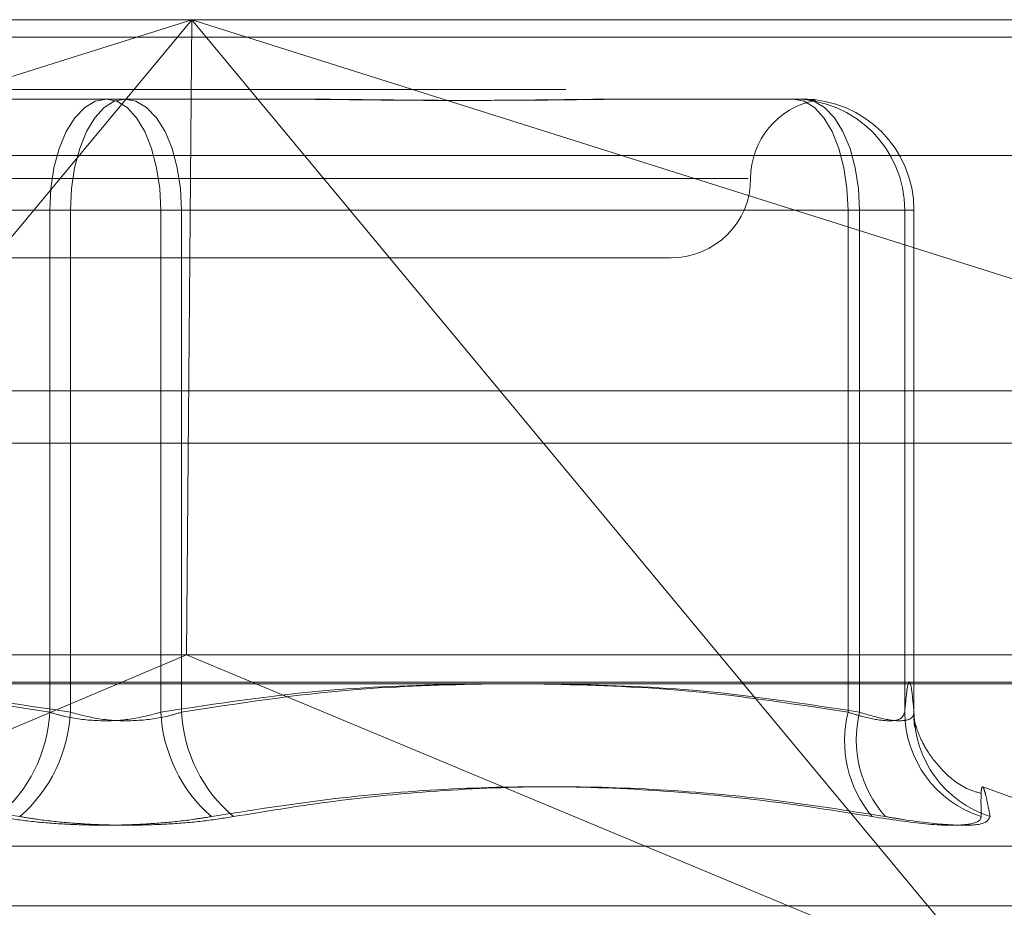
# Model space of a CAD drawing. Units: inches. Extents: x 0 to 23.4, y 0 to 16.5.
# Drawn here: x 5.6 to 5.6, y 12.8 to 12.8 of the extents above; entities that cross this region are included whole.
import ezdxf

# ---------------------------------------------------------------- set-up
doc = ezdxf.new("R2010")
doc.units = ezdxf.units.IN
doc.header["$MEASUREMENT"] = 0
doc.linetypes.add('HIDDEN', pattern=[0.07500000000000001, 0.05, -0.025])

msp = doc.modelspace()

# ---------------------------------------------------------------- linework, layer by layer
at = {"color": 7, "linetype": 'HIDDEN', "lineweight": 0}
for p, q in [((5.5175093023, 12.8354490393), (5.6271754937, 12.8354490393)), ((5.5300610326, 12.8216869686), (5.5736463138, 12.8354490393)), ((5.5736463138, 12.8354490393), (5.5449514181, 12.8009111262)), ((5.5736463138, 12.8354490393), (5.5734525662, 12.8129518514)), ((5.6023412096, 12.8009111262), (5.5736463138, 12.8354490393)), ((5.5736463138, 12.8354490393), (5.617231595, 12.8216869686)), ((7.9868937719, 12.8348319689), (3.1619794862, 12.8348319689)), ((7.9868937719, 12.8329748261), (3.1619794862, 12.8329748261)), ((5.5650243174, 12.8326368908), (5.5706160734, 12.8326368908)), ((5.5706160734, 12.8326368908), (5.5762843636, 12.8326368908)), ((5.5762843636, 12.8326368908), (5.5768653086, 12.8326368908)), ((5.5892949542, 12.8326368908), (5.5949632444, 12.8326368908)), ((5.5949632444, 12.8326368908), (5.5952154498, 12.8326368908)), ((5.5949632444, 12.8326368908), (5.5950397786, 12.8326368908)), ((5.5952154498, 12.8326368908), (5.595291984, 12.8326368908)), ((5.6269902733, 12.8306353835), (5.5173240819, 12.8306353835)), ((5.5933577486, 12.8298247423), (5.5484922953, 12.8298247423)), ((5.568607569, 12.8286998829), (5.5445891377, 12.8286998829)), ((5.5449981509, 12.8286998829), (5.5693453219, 12.8286998829)), ((5.568607569, 12.8286998829), (5.5725443041, 12.8286998829)), ((5.568607569, 12.810920664), (5.568607569, 12.8286998829)), ((5.573282057, 12.8286998829), (5.5693453219, 12.8286998829)), ((5.5693453219, 12.8286998829), (5.5693453219, 12.810920664)), ((5.5725443041, 12.8286998829), (5.5725443041, 12.810920664)), ((5.5968914751, 12.8286998829), (5.5725443041, 12.8286998829)), ((5.573282057, 12.8286998829), (5.5973004883, 12.8286998829)), ((5.573282057, 12.810920664), (5.573282057, 12.8286998829)), ((5.5968914751, 12.810920664), (5.5968914751, 12.8286998829)), ((5.5968914751, 12.8286998829), (5.5988999794, 12.8286998829)), ((5.5992287191, 12.8286998829), (5.5973004883, 12.8286998829)), ((5.5973004883, 12.8286998829), (5.5973004883, 12.810920664)), ((5.5988999794, 12.8286998829), (5.5988999794, 12.810920664)), ((5.5992287191, 12.8286998829), (5.5988999794, 12.8286998829)), ((5.5992287191, 12.810920664), (5.5992287191, 12.8286998829)), ((5.5512597736, 12.8270125938), (5.570713083, 12.8270125938)), ((5.570713083, 12.8270125938), (5.5906298524, 12.8270125938)), ((3.1619794862, 12.8204462547), (7.9868937719, 12.8204462547)), ((5.6264263457, 12.8129518514), (5.5182584504, 12.8129518514)), ((5.5449514181, 12.8009111262), (5.5734525662, 12.8129518514)), ((5.6023412096, 12.8009111262), (5.5734525662, 12.8129518514)), ((5.5174722583, 12.8119891203), (5.6271384496, 12.8119891203)), ((5.5992257724, 12.8107034642), (5.5992504739, 12.8104054494)), ((5.6074285479, 12.8061790395), (5.6016645719, 12.8082769551)), ((5.5346778268, 12.8061790395), (5.6072117992, 12.8061790395)), ((5.5330216783, 12.8040649953), (5.6088159769, 12.8040649953))]:
    msp.add_line(p, q, dxfattribs=at)
at = {"color": 7, "linetype": 'Continuous', "lineweight": 15}
for p, q in [((3.1619794862, 12.8348319689), (7.9868937719, 12.8348319689)), ((7.9868937719, 12.8223033975), (3.1619794862, 12.8223033975)), ((3.1619794862, 12.8204462547), (7.9868937719, 12.8204462547)), ((3.0211365467, 12.8119258672), (8.1207530793, 12.8119258672))]:
    msp.add_line(p, q, dxfattribs=at)
at = {"color": 7, "linetype": 'HIDDEN', "lineweight": 0, "flags": 128}
for points in [[(5.5706160734, 12.8326368908), (5.5702242336, 12.8325612423), (5.5698474521, 12.8323372039), (5.5695002082, 12.8319733853), (5.5691958463, 12.8314837679), (5.5689460631, 12.8308871673), (5.5687604573, 12.8302065106), (5.5686461619, 12.829467955), (5.568607569, 12.8286998829)], [(5.5693453219, 12.8286998829), (5.5693823723, 12.829467955), (5.5694920997, 12.8302065106), (5.5696702874, 12.8308871673), (5.5699100876, 12.8314837679), (5.570202285, 12.8319733853), (5.5705356507, 12.8323372039), (5.5708973735, 12.8325612423), (5.5712735526, 12.8326368908)], [(5.5706160734, 12.8326368908), (5.5709922525, 12.8325612423), (5.5713539753, 12.8323372039), (5.571687341, 12.8319733853), (5.5719795384, 12.8314837679), (5.5722193386, 12.8308871673), (5.5723975263, 12.8302065106), (5.5725072537, 12.829467955), (5.5725443041, 12.8286998829)], [(5.573282057, 12.8286998829), (5.5732434641, 12.829467955), (5.5731291687, 12.8302065106), (5.572943563, 12.8308871673), (5.5726937797, 12.8314837679), (5.5723894179, 12.8319733853), (5.572042174, 12.8323372039), (5.5716653924, 12.8325612423), (5.5712735526, 12.8326368908)], [(5.5949632444, 12.8326368908), (5.5953394235, 12.8325612423), (5.5957011463, 12.8323372039), (5.596034512, 12.8319733853), (5.5963267094, 12.8314837679), (5.5965665096, 12.8308871673), (5.5967446973, 12.8302065106), (5.5968544247, 12.829467955), (5.5968914751, 12.8286998829)], [(5.595291984, 12.8326368908), (5.5956838237, 12.8325612423), (5.5960606053, 12.8323372039), (5.5964078492, 12.8319733853), (5.596712211, 12.8314837679), (5.5969619943, 12.8308871673), (5.5971476001, 12.8302065106), (5.5972618955, 12.829467955), (5.5973004883, 12.8286998829)]]:
    msp.add_lwpolyline(points, dxfattribs=at)
at = {"color": 7, "linetype": 'HIDDEN', "lineweight": 0}
for centre, radius, start, end in [((5.5962541493, 12.8298247423), 0.002812148481441, 100.63204768, 180), ((5.594963108, 12.8287000193), 0.0039368714814452, 359.9980149583, 89.9980148207), ((5.5952918476, 12.8287000193), 0.003936871481447, 359.9980149583, 89.9980148207), ((5.5906298524, 12.8298247423), 0.0028121484814392, 270, 0), ((5.5634473814, 12.8111807877), 0.005166739825303, 309.969824306, 357.1141781232), ((5.5640752965, 12.8111899249), 0.0052768995938757, 311.2260339549, 357.0751353306), ((5.5778143295, 12.8111899249), 0.0052768995938675, 182.9248646693, 228.7739660451), ((5.5784422446, 12.8111807877), 0.0051667398252859, 182.8858218767, 230.0301756941), ((5.6009574902, 12.8099115997), 0.0041893542958664, 166.0624641089, 219.9580192764), ((5.6012729224, 12.8099412356), 0.0040913948645948, 166.1496128487, 221.670537342), ((5.6028083337, 12.8109408035), 0.003908406158401, 180.2952388424, 252.1238306423), ((5.6031208166, 12.8109248299), 0.0038920997483785, 180.0613267948, 252.1020516249)]:
    msp.add_arc(centre, radius, start, end, dxfattribs=at)
for points, knots in [([(5.589294954182892, 12.83263689078872), (5.589277707372104, 12.83263688758934), (5.588894109518642, 12.83263681642965), (5.588134166750523, 12.83263202602513), (5.586994058664914, 12.83261888816235), (5.585827431799626, 12.83260477141785), (5.584529361648094, 12.83259273887319), (5.583204481781149, 12.83258787431536), (5.581854850474517, 12.83259166136704), (5.58059615117637, 12.83260129604324), (5.57931663410806, 12.83261491338721), (5.577902414687196, 12.83263005544586), (5.576886254582269, 12.83263679739184), (5.576305092939834, 12.8326368875721), (5.576284363581151, 12.83263689078873)], [0, 0, 0, 0, 0.0044167420359355, 0.0982357135520604, 0.1921423741891978, 0.2863092442108784, 0.3805649735117586, 0.4999999541269737, 0.5938191100076442, 0.6877289020557135, 0.7819071526309874, 0.8761736387941665, 0.9955832579638783, 1, 1, 1, 1]), ([(5.57686530860245, 12.83263689078872), (5.576885854161813, 12.83263688750034), (5.577779550063109, 12.83263674446155), (5.579527197009245, 12.8326194469976), (5.581658938852529, 12.83259405811379), (5.582907290785519, 12.83259120974526), (5.583340035469033, 12.83259022235035)], [0, 0, 0, 0, 0.0091923107268975, 0.3998494407064368, 0.7919561327390725, 1, 1, 1, 1]), ([(5.584677890354828, 12.8325951008891), (5.585110729648273, 12.83259683341731), (5.58634298860578, 12.83260176578699), (5.587990870699552, 12.83262756547566), (5.58920901282761, 12.83263679530245), (5.589683310370682, 12.83263688750014), (5.589700228011447, 12.83263689078872)], [0, 0, 0, 0, 0.2462649796498373, 0.7010967619836603, 0.9893384697471744, 1, 1, 1, 1]), ([(5.595735259293264, 12.83259022183077), (5.595736287272884, 12.83258989051403), (5.595742270771713, 12.83258796203873), (5.595703469204457, 12.83259212306155), (5.595625781886046, 12.83260117192297), (5.595499842685554, 12.83261494660413), (5.595317127986635, 12.83263004326706), (5.595150444892577, 12.83263679747862), (5.595043589975081, 12.83263688757509), (5.595039778584668, 12.83263689078872)], [0, 0, 0, 0, 0.0374656320599787, 0.2180739393020816, 0.3988567273815468, 0.5801563165303533, 0.7616257652347992, 0.991497468771944, 1, 1, 1, 1]), ([(5.595215449777416, 12.83263689078872), (5.595218748653261, 12.83263688757559), (5.595292121157236, 12.83263681611009), (5.595419818300233, 12.83263206501857), (5.595567955296821, 12.83261881500506), (5.595630493323245, 12.83260991053279), (5.595661577222654, 12.83260548465407)], [0, 0, 0, 0, 0.015500401615482, 0.3447547990449037, 0.6743169383752937, 0.9999999999999999, 0.9999999999999999, 0.9999999999999999, 0.9999999999999999]), ([(5.557677694091716, 12.81192586716647), (5.559299241989668, 12.81188523242296), (5.562958208214276, 12.81179354154274), (5.566586969627248, 12.81123286496706), (5.568607569040308, 12.81092066401725)], [0, 0, 0, 0, 0.4431710484359382, 1, 1, 1, 1]), ([(5.569345321900861, 12.81092066401724), (5.567352231025764, 12.81122498954858), (5.563735144987894, 12.811777283297), (5.56008796559515, 12.81187982714609), (5.558450459152235, 12.81192586716647)], [0, 0, 0, 0, 0.5510211408375352, 1, 1, 1, 1]), ([(5.572544304115, 12.81092066401725), (5.574537394990095, 12.81122498954858), (5.578154481027966, 12.811777283297), (5.581801660420715, 12.81187982714609), (5.583439166863633, 12.81192586716647)], [0, 0, 0, 0, 0.5510211408373056, 1, 1, 1, 1]), ([(5.584211931924277, 12.81192586716647), (5.582590384026282, 12.81188523242296), (5.578931417801633, 12.81179354154274), (5.575302656388614, 12.81123286496705), (5.57328205697555, 12.81092066401724)], [0, 0, 0, 0, 0.4431710484426264, 1, 1, 1, 1]), ([(5.5858120032467, 12.81192586716647), (5.587455745226639, 12.81188523242296), (5.591164791622441, 12.81179354154275), (5.594843219794169, 12.81123286496705), (5.596891475096421, 12.81092066401724)], [0, 0, 0, 0, 0.4431710484399179, 1, 1, 1, 1]), ([(5.597300488340355, 12.81092066401724), (5.595334308515034, 12.81122498954857), (5.591766060984018, 12.81177728329699), (5.588168126423689, 12.81187982714609), (5.58655272986944, 12.81192586716647)], [0, 0, 0, 0, 0.5510211408343842, 1, 1, 1, 1]), ([(5.598899979447425, 12.81092066401724), (5.598926894591563, 12.81121380751588), (5.598980856588447, 12.81180152900378), (5.599062994351074, 12.81206370539494), (5.599145895229288, 12.81181946545222), (5.599201059128017, 12.81122082870132), (5.599228719064046, 12.81092066401724)], [0, 0, 0, 0, 0.2466534549155755, 0.4945139025596602, 0.7465423322005493, 1, 1, 1, 1]), ([(5.568607569040308, 12.81092066401725), (5.568784110866946, 12.81086729965663), (5.569289777798981, 12.81071444866925), (5.570266766262752, 12.81059331807865), (5.571479010910179, 12.81063335335807), (5.57218943303217, 12.81082495492583), (5.572544304115, 12.81092066401725)], [0, 0, 0, 0, 0.1488797913313172, 0.426434849793107, 0.7134919090688473, 0.9999999999999999, 0.9999999999999999, 0.9999999999999999, 0.9999999999999999]), ([(5.57328205697555, 12.81092066401724), (5.573105515148913, 12.81086729965662), (5.572599848216878, 12.81071444866924), (5.57162285975311, 12.81059331807864), (5.570410615105683, 12.81063335335807), (5.56970019298369, 12.81082495492582), (5.569345321900861, 12.81092066401724)], [0, 0, 0, 0, 0.1488797913311917, 0.4264348497926267, 0.7134919090678992, 0.9999999999999999, 0.9999999999999999, 0.9999999999999999, 0.9999999999999999]), ([(5.596891475096421, 12.81092066401724), (5.59706139780359, 12.81086729965662), (5.59754810566004, 12.81071444866924), (5.598232391100887, 12.81059331807864), (5.598788127500138, 12.81063335335807), (5.59886271926265, 12.81082495492582), (5.598899979447425, 12.81092066401724)], [0, 0, 0, 0, 0.1488797913324992, 0.4264348497932715, 0.7134919090685672, 0.9999999999999999, 0.9999999999999999, 0.9999999999999999, 0.9999999999999999]), ([(5.599228719064046, 12.81092066401724), (5.599222099944575, 12.81086729965662), (5.59920314086899, 12.81071444866924), (5.598910437846059, 12.81059331807864), (5.59825392959789, 12.81063335335806), (5.597618099238411, 12.81082495492582), (5.597300488340355, 12.81092066401724)], [0, 0, 0, 0, 0.1488797913329993, 0.4264348497933574, 0.713491909068638, 1, 1, 1, 1]), ([(5.601612554583673, 12.80804208731987), (5.601435289119401, 12.80809468666453), (5.600887737315436, 12.80825715974511), (5.600219592004116, 12.80885076398873), (5.599684677986965, 12.80953173990959), (5.599412794294427, 12.81008715706667), (5.599269696644623, 12.81050395483234), (5.599220566670404, 12.81074737893045), (5.599226020672962, 12.81071403053751), (5.59922878722613, 12.81069711450178)], [0, 0, 0, 0, 0.0643288679219794, 0.1987041741163248, 0.3178108195481731, 0.4297274347368626, 0.5622300745396132, 0.7779403729255057, 1, 1, 1, 1]), ([(5.54414333963202, 12.80722108677006), (5.545285639542117, 12.80740303836328), (5.547572058889442, 12.80776723137367), (5.552624411656013, 12.80827857186501), (5.559340686203586, 12.80840989225362), (5.564803876513384, 12.80761904091491), (5.567552938342732, 12.80722108677006)], [0, 0, 0, 0, 0.1461091005488863, 0.2924509328617481, 0.6439633213266674, 1, 1, 1, 1]), ([(5.597746286383839, 12.80722108677005), (5.596604040631482, 12.80740295346905), (5.594317729685899, 12.80776697655577), (5.590645179834237, 12.80813994242475), (5.586735562336721, 12.80832304145537), (5.582592320763772, 12.80822962462202), (5.578451884506039, 12.80787590335503), (5.57570967409166, 12.80743955852592), (5.574336687673128, 12.80722108677006)], [0, 0, 0, 0, 0.1460701271533004, 0.2923729239911979, 0.4678607677313417, 0.6439417425228603, 0.821726608155912, 1, 1, 1, 1]), ([(5.575123213213624, 12.80722108677006), (5.576232008728838, 12.80740295346905), (5.578451365918491, 12.80776697655577), (5.582033170644362, 12.80813994242476), (5.585869064981924, 12.80832304145537), (5.589967021093925, 12.80822962462202), (5.594091741260281, 12.80787590335502), (5.596840477672516, 12.80743955852591), (5.598216731566939, 12.80722108677005)], [0, 0, 0, 0, 0.1460701271534531, 0.2923729239912525, 0.4678607677315194, 0.6439417425229922, 0.821726608156035, 1, 1, 1, 1]), ([(5.601924686589537, 12.80722108677005), (5.601891236352392, 12.80740295346905), (5.601824282596461, 12.80776697655576), (5.601733537470672, 12.80813994242476), (5.601659814310707, 12.80832304145536), (5.601614528849771, 12.80822962462202), (5.601598812758388, 12.80787590335502), (5.601605338756245, 12.80743955852591), (5.601608606232138, 12.80722108677005)], [0, 0, 0, 0, 0.1460701271533831, 0.2923729239914476, 0.467860767731455, 0.6439417425231317, 0.8217266081559298, 1, 1, 1, 1]), ([(5.56676641280224, 12.80722108677006), (5.567111786717449, 12.80716668403987), (5.567812346721497, 12.80705633298206), (5.568966626452938, 12.80695779635424), (5.570172292144846, 12.80691098086538), (5.571377585852567, 12.80692219719656), (5.572563805656026, 12.80699017361632), (5.573550715923789, 12.80709388190342), (5.574119300401351, 12.80718590392928), (5.574336687673128, 12.80722108677006)], [0, 0, 0, 0, 0.1495103293177578, 0.3032682906825471, 0.4528101939424761, 0.6068134906948438, 0.7543444163139107, 0.9060783414923921, 1, 1, 1, 1]), ([(5.575123213213624, 12.80722108677006), (5.574777839298413, 12.80716668403986), (5.574077279294364, 12.80705633298205), (5.572922999562923, 12.80695779635423), (5.571717333871015, 12.80691098086537), (5.570512040163295, 12.80692219719656), (5.569325820359838, 12.80699017361632), (5.568338910092067, 12.80709388190341), (5.567770325614508, 12.80718590392927), (5.567552938342732, 12.80722108677006)], [0, 0, 0, 0, 0.1495103293174883, 0.3032682906826446, 0.4528101939423789, 0.6068134906938778, 0.7543444163136058, 0.9060783414919316, 1, 1, 1, 1]), ([(5.597746286383839, 12.80722108677005), (5.598414922105259, 12.80712043879899), (5.59975270067322, 12.80691906652066), (5.601077571862985, 12.80689762956067), (5.601573258538052, 12.80703927090816), (5.601601776073674, 12.80718595488436), (5.601608606232138, 12.80722108677005)], [0, 0, 0, 0, 0.3031799493569017, 0.6065898448022498, 0.9057753889704973, 1, 1, 1, 1]), ([(5.601924686589537, 12.80722108677005), (5.601871095750542, 12.80712043879899), (5.601763873426711, 12.80691906652066), (5.600625658138766, 12.80689762956066), (5.599307025484212, 12.80703927090816), (5.598427406702057, 12.80718595488436), (5.598216731566939, 12.80722108677005)], [0, 0, 0, 0, 0.3031799493559257, 0.606589844803018, 0.905775388970899, 1, 1, 1, 1])]:
    msp.add_open_spline(points, degree=3, knots=knots, dxfattribs=at)

doc.saveas('drawing.dxf')
